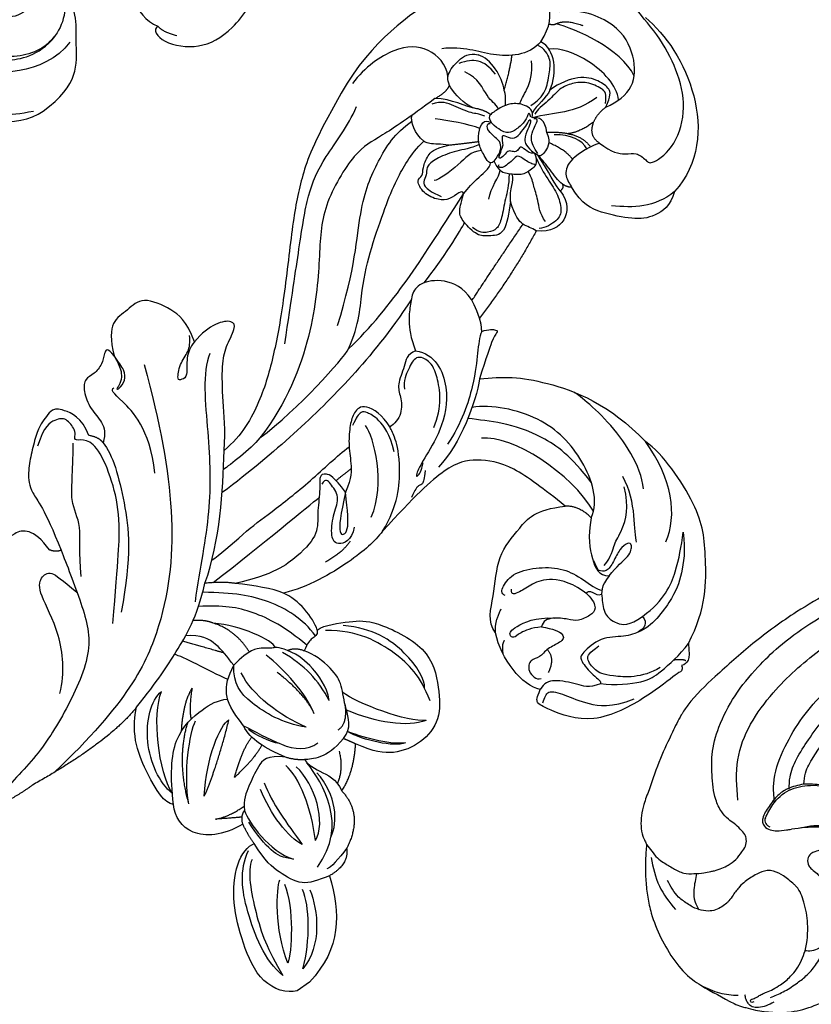
# Model space of a CAD drawing. Units: millimetres. Extents: x 1533 to 4053, y 1445 to 3227.
# Drawn here: x 2655 to 2751, y 2358 to 2477 of the extents above; entities that cross this region are included whole.
import ezdxf

# ---------------------------------------------------------------- set-up
doc = ezdxf.new("R2010")
doc.units = ezdxf.units.MM
doc.linetypes.add('HIDDEN', pattern=[9.525, 6.35, -3.175])
for name, color, linetype in [('2018-圖筆規範-輪廓線', 8, 'Continuous'), ('A-04.尺寸標註', 4, 'Continuous'), ('H-06.木作(細線)', 8, 'Continuous'), ('H-08.木作(細線)', 8, 'Continuous')]:
    doc.layers.add(name, color=color, linetype=linetype)
doc.styles.add('新細明體', font='txt')
doc.dimstyles.new('6', dxfattribs={"dimtxt": 15, "dimasz": 4.5, "dimexe": 3, "dimexo": 3, "dimgap": 1.8, "dimtad": 2, "dimdec": 0, "dimtxsty": '新細明體', "dimblk": 'ARCHTICK', "dimcen": 5, "dimclrd": 8, "dimclre": 8, "dimclrt": 4, "dimadec": 0, "dimazin": 0, "dimtfac": 1, "dimtdec": 0, "dimtix": 1, "dimtmove": 2, "dimatfit": 3, "dimldrblk": 'OPEN90', "dimfxl": 1.25, "dimlwd": 9, "dimlwe": 9, "dimarcsym": 0})

# ---------------------------------------------------------------- blocks, each defined once
blk = doc.blocks.new('SE-21209L')
at = {"layer": 'H-06.木作(細線)', "color": 7}
for points in [[(-23.54, -11.9), (-22.2, -12.67), (-22.2, -16.08), (-24.09, -18.57), (-25.6, -19.18)], [(-25.6, -19.18), (-24.93, -19.57), (-25.95, -21.32), (-30.67, -22.01), (-34.55, -19.96), (-37.47, -15.94), (-37.25, -13.55)], [(-11.66, -29.48), (-16.13, -26.29), (-15.32, -21.09), (-15.98, -17.22), (-14.13, -15.15)], [(-1.35, -25.99), (-1.03, -27.19), (-1.96, -29.46), (-5.47, -31.16), (-10.14, -30.6), (-11.66, -29.48)]]:
    blk.add_open_spline(points, degree=3, dxfattribs=at)
at = {"layer": 'H-06.木作(細線)'}
for points, degree in [([(-10.61, -11.14), (-11.89, -13.36), (-11.27, -15.68), (-8.59, -18.36), (-5.99, -17.84), (-3.36, -18.06), (-2.42, -19.9), (-3.02, -21.26)], 3), ([(-14.13, -15.15), (-14.68, -17.22), (-13.33, -21.7), (-7.35, -23.46), (-3.69, -22.22), (-3.02, -21.26)], 3), ([(-27.87, -20.35), (-26.2, -19.9), (-25.6, -19.18)], 2), ([(-14.89, -21.11), (-11.83, -25.27), (-5.37, -25.11), (-3.8, -24.2)], 3), ([(-2.65, -21.5), (-2.56, -21.88), (-2.8, -22.15), (-4.3, -23.01), (-6.47, -23.59), (-11.17, -22.83), (-13.01, -20.47)], 3), ([(-1.35, -25.99), (-2.06, -27.22), (-4.09, -29.55), (-7.24, -30.14), (-10.49, -29.47)], 3)]:
    blk.add_open_spline(points, degree=degree, dxfattribs=at)
blk = doc.blocks.new('SE-21210L')
at = {"layer": 'H-06.木作(細線)', "color": 7}
blk.add_line((-69.37, -34.46), (-69.37, -36.28), dxfattribs=at)
for points, degree in [([(0.49, 67.91), (-5.56, 69.49), (-16.71, 67.08), (-18.6, 58.2)], 3), ([(-5.39, 57.6), (-5.71, 59.09), (-5.68, 61.84), (-2.59, 64.13), (1.87, 64.95), (6.14, 62.16), (7.28, 59.88)], 3), ([(5.68, 55.97), (6.44, 58.02), (8.71, 59.75), (10.92, 59.99), (12.74, 59.12)], 3), ([(-5.39, 57.6), (-4.61, 58.94), (-3.96, 59.32), (-2.29, 58.87), (-0.36, 57.32), (0.3, 54.85), (0.3, 53.34)], 3), ([(12.74, 59.12), (17.47, 56.39), (17.47, 49.61), (18, 38.59), (14.46, 31.44)], 3), ([(-18.6, 58.2), (-19.7, 56.78), (-19.66, 54.37), (-18.4, 52.17), (-15.38, 49.48), (-13.12, 48.17), (-10.77, 48.49)], 3), ([(-5.97, 55.31), (-5.39, 56.31), (-5.39, 57.6)], 2), ([(0.3, 53.34), (1.51, 55.43), (3.86, 56.79), (5.68, 55.97)], 3), ([(-8.43, 54.37), (-6.97, 53.79), (-5.97, 55.31)], 2), ([(-5.97, 55.31), (-5.97, 53.23), (-5.24, 51.95)], 2), ([(5.68, 55.97), (5.21, 53.68), (7.72, 49.9), (10.8, 48.12), (12.14, 45.8)], 3), ([(-8.43, 54.37), (-7.93, 52.5), (-7.93, 49.8), (-9.13, 48.59), (-10.31, 48.49), (-10.77, 48.49)], 3), ([(-5.24, 51.95), (-6.5, 53.22), (-8.17, 53.22)], 2), ([(3.57, 48.86), (5.01, 50.75), (6.43, 52.17)], 2), ([(3.57, 48.86), (5.04, 49.71), (7.67, 49.86), (8.93, 48.89)], 3), ([(-10.77, 48.49), (-10.42, 48.02), (-9.77, 47.79)], 2), ([(3.77, 44.88), (4.59, 44.07), (7.91, 43.59), (9.31, 44.4), (9.88, 46.52), (9.81, 48.2), (8.93, 48.89)], 3), ([(-10.27, 47.09), (-12.08, 47.09), (-13.83, 45.52), (-13.63, 43.25), (-12.45, 41.85)], 3), ([(-9.77, 47.79), (-10.27, 47.65), (-10.27, 47.09)], 2), ([(8.99, 44.38), (10.3, 45.13), (13.3, 44.75), (15.8, 41.57), (15.92, 36.95), (15.19, 34.56)], 3), ([(7.78, 41.52), (7.54, 43.08), (8.01, 43.91)], 2), ([(-12.45, 41.85), (-15.11, 36.22), (-16.85, 30.03)], 2), ([(-12.45, 41.85), (-11.81, 41.67), (-10.99, 40.86), (-9.49, 40.86), (-7.74, 41.47)], 3), ([(-7.74, 41.47), (-8.71, 40.5), (-10.72, 38.49), (-9.39, 36.81), (-8.81, 35.74), (-6.16, 35.36), (-5, 35.62), (-4.39, 36.42), (-3.58, 37.45)], 3), ([(-3.58, 37.45), (-3.22, 37.55), (-3.13, 37.21), (-3.13, 35.67), (-2.48, 34.55), (-0.63, 33.48), (1.28, 33.81), (1.03, 34.76), (1.91, 35.27), (2.74, 36.71), (3.02, 37.74), (2.24, 39.51)], 3), ([(2.24, 39.51), (2.89, 38.87), (3.87, 37.44), (4.42, 37.36), (4.42, 37.36)], 3), ([(-63.67, 26.96), (-61.62, 31.26), (-56.11, 35.17), (-51.67, 37.91), (-43.3, 38.17), (-40.88, 37.31)], 3), ([(-22.79, 25.65), (-24.23, 28.14), (-26.86, 31.55), (-34.68, 36.57), (-40.88, 37.31)], 3), ([(-10.42, 15.04), (-9.97, 18.66), (-7.96, 26.19), (-5.7, 31.85), (-3.58, 37.45)], 3), ([(-10.42, 15.04), (-8.77, 17.89), (-5.34, 20.67), (-2.19, 24.48), (0.91, 29.04), (2.53, 31.67), (4.1, 35.02), (4.42, 37.36)], 3), ([(4.42, 37.36), (5.77, 37), (7.41, 37.44), (7.8, 38.11)], 3), ([(14.46, 31.44), (12.2, 26.44), (9.87, 22.9), (6.18, 18.85), (-0.95, 12.32), (-5.69, 7.28), (-9.2, 2.75), (-11.17, -1.58), (-11.35, -4.43)], 3), ([(-44.42, 26.53), (-43.26, 28.54), (-38.24, 30.24), (-30.86, 29.32), (-26.14, 24.99), (-25.03, 22.86)], 3), ([(-18.33, 29.28), (-18.58, 30.18), (-19.36, 30.97), (-19.46, 30.8), (-19.88, 29.7), (-21.12, 27.97), (-22.79, 25.65)], 3), ([(-18.33, 29.28), (-17.65, 29.77), (-16.85, 30.03)], 2), ([(-16.85, 30.03), (-14.37, 30.9), (-11.47, 30.39), (-9.25, 27.6), (-9.25, 25.57), (-10.52, 24.3), (-11.79, 23.03), (-13.77, 21.89), (-15.43, 21.44)], 3), ([(-51.35, 24.1), (-50.97, 25.51), (-50.97, 27.62), (-49.94, 28.66), (-49.45, 28.37), (-49.45, 27.06), (-50.33, 25.53), (-50.87, 24.06), (-49.99, 23.41), (-49.99, 23.41), (-48.79, 23.71)], 3), ([(-63.67, 26.96), (-65.56, 25.87), (-65.56, 25.47), (-65.34, 24.68)], 3), ([(-61.26, 15.48), (-62.51, 16.74), (-64.46, 20.11), (-64.46, 21.75), (-64.23, 25.27), (-63.67, 26.96)], 3), ([(-44.42, 26.53), (-46.06, 24.75), (-48.56, 23.53), (-50.63, 23.04), (-51.35, 24.1)], 3), ([(-44.42, 26.53), (-42.4, 26.25), (-41.39, 24.84)], 2), ([(-22.79, 25.65), (-24.74, 23.7), (-27.81, 19.08), (-28.43, 15.29)], 3), ([(-65.34, 24.68), (-65.99, 24.51), (-65.7, 24.01), (-66.03, 19.46), (-64.87, 11.54), (-59.61, 8.28), (-58.46, 7.81), (-58.03, 8.24), (-57.5, 9.17)], 3), ([(-57.73, 24.44), (-58.8, 24.44), (-59.14, 23.18), (-58.48, 21.19), (-56.65, 18.87), (-56.97, 15.7), (-57.43, 15.15), (-60, 15.31), (-61.19, 15.77), (-61.28, 15.42)], 3), ([(-51.35, 24.1), (-51.77, 22.51), (-53.08, 21.76), (-54.79, 20.77), (-56.51, 21.23), (-57.73, 22.45), (-57.73, 24.44)], 3), ([(-48.73, 8.89), (-46.99, 8.89), (-45.15, 11.42), (-41.22, 14.62), (-40.27, 18.82), (-39.53, 21.61), (-41.39, 24.84)], 3), ([(-41.39, 24.84), (-38.18, 23.98), (-33.44, 22.67), (-30.23, 19.57), (-28.86, 16.44), (-29.54, 10.79), (-30.66, 5.21)], 3), ([(-51.53, 20.62), (-51.18, 20.83), (-51.73, 21.39), (-52.52, 21.59), (-52.6, 22.05)], 3), ([(-51.53, 20.62), (-52.56, 20.8), (-53.74, 20.5), (-53.89, 19.49), (-53.56, 17.72), (-52.7, 17.03), (-51.29, 15.62), (-50.95, 14.35), (-51.47, 13.83)], 3), ([(-15.43, 21.44), (-15.14, 20.35), (-16.18, 19.31), (-17.46, 17.09), (-18.77, 16.74), (-20.67, 15.65), (-21.09, 14.09), (-21.01, 13.42)], 3), ([(-61.26, 15.47), (-60.86, 13.96), (-59.68, 13.28), (-57.35, 11.15), (-57.12, 10.04), (-57.5, 9.17)], 3), ([(-51.47, 13.83), (-52.45, 14.8), (-54.02, 15.71), (-54.41, 14.57), (-53.94, 12.83), (-54.38, 11.37), (-53.8, 10.43), (-54.62, 9.17), (-56.32, 9.45), (-56.48, 10.04)], 3), ([(-21.01, 13.42), (-19.34, 13.62), (-16.69, 12.65), (-16.99, 10.92), (-17.87, 9.74), (-19.64, 8.17), (-21.73, 7.06), (-23.26, 6.08), (-24.17, 4.4)], 3), ([(-57.5, 9.17), (-55.81, 7.68), (-51.68, 7.53), (-48.73, 8.89)], 3), ([(-30.66, 5.21), (-31.08, 3.67), (-31.46, 0.44), (-30.75, -6.15), (-29.56, -8.93)], 3), ([(-11.35, -4.43), (-9.41, -2.76), (-6.32, -0.97), (-2.72, 1.6), (-1.36, 3.15), (-0.23, 5.6), (0.71, 5.85), (1.74, 4.06), (1.74, 1.82), (1.38, 0.5)], 3), ([(-24.17, 4.4), (-21.82, 4.4), (-20.82, 3.82), (-20.61, 3.01), (-22.16, 2.11), (-24.27, 0.01), (-26.23, -1.13), (-27.07, -4.5), (-27.02, -8.65), (-25.13, -12.94)], 3), ([(1.38, 0.5), (4.15, 1.24), (6.1, 0.72), (9.72, -1.33), (9.22, -3.74), (9.5, -6.12), (7.72, -7.54), (5.81, -8.36)], 3), ([(-35.59, -8.31), (-35.59, -7.2), (-37.34, -4.17), (-38.49, -2.2), (-45.4, 1.52), (-50.17, -0.6), (-53.26, -2.74), (-54.26, -6.24), (-53.29, -9.86), (-51.61, -11.54), (-49.47, -12.77)], 3), ([(-22.93, -15.89), (-19.81, -11.27), (-15.28, -7.5), (-11.35, -4.43)], 3), ([(-35.59, -8.31), (-36.16, -8.64), (-35.96, -9.42), (-36.15, -10.16), (-36.69, -11.09)], 3), ([(-35.59, -8.31), (-34.09, -7.76), (-31.2, -7.96), (-29.56, -8.93)], 3), ([(-29.56, -8.93), (-28.32, -9.65), (-26.76, -11.21), (-25.13, -12.94)], 3), ([(5.81, -8.36), (7.22, -8.36), (6.77, -9.16), (5.86, -10.06), (5.44, -11.64), (5.76, -12.82), (4.69, -13.9), (2.3, -14.54), (0.19, -14.19), (-1.16, -14.76), (-1.87, -15.7)], 3), ([(-48.07, -13.58), (-47.62, -11.92), (-45.22, -11.28), (-42.71, -9.8), (-40.63, -9.55), (-37.61, -10.36), (-36.69, -11.09)], 3), ([(-36.69, -11.09), (-35.73, -11.65), (-35.45, -12.68)], 2), ([(-53.05, -17.52), (-52.25, -15.13), (-49.47, -12.77)], 2), ([(-49.47, -12.77), (-48.79, -13.16), (-48.07, -13.58)], 2), ([(-35.45, -12.68), (-34.36, -13.31), (-34.15, -14.1), (-33.42, -14.83), (-32.56, -16.31), (-33.01, -19)], 3), ([(-25.13, -12.94), (-23.95, -14.12), (-22.93, -15.89)], 2), ([(-48.07, -13.58), (-48.89, -16.68), (-47.77, -18.13), (-47.35, -18.85)], 3), ([(-32.84, -16.51), (-29.68, -16.28), (-27.42, -17.96)], 2), ([(-30.09, -31.51), (-28.98, -27.35), (-27.71, -24.01), (-25.69, -19.08), (-22.93, -15.89)], 3), ([(-0.14, -16.55), (2.13, -15.94), (4.57, -17.35), (5.09, -18.24), (4.79, -19.35), (4.54, -20.3), (3.72, -21.72), (2.18, -23.59), (0.65, -25.19), (-1.37, -26.45), (-4.04, -26.13), (-9.32, -27.55)], 3), ([(-1.87, -15.7), (-0.99, -15.7), (-0.14, -16.55)], 2), ([(-53.05, -17.52), (-56.95, -17.04), (-59.03, -21.19)], 2), ([(-47.35, -18.85), (-47.66, -19.03), (-49.6, -18.36), (-51.4, -17.15), (-53.05, -17.52)], 3), ([(-47.35, -18.85), (-46.85, -19.71), (-45.73, -20.57)], 2), ([(-39.63, -22.42), (-37.22, -22.42), (-35.13, -22.16), (-33.67, -20.34), (-33.01, -19)], 3), ([(-33.01, -19), (-31.63, -19), (-29.74, -19.05), (-27.61, -19.96), (-26.66, -21.58)], 3), ([(-27.42, -17.96), (-26.43, -18.54), (-25.72, -19.76)], 2), ([(-59.03, -21.19), (-60.75, -22.09), (-60.46, -24.82)], 2), ([(-45.73, -20.57), (-44.11, -22.19), (-44.58, -23.96), (-45.91, -26.26), (-46.78, -27.77), (-47.95, -28.44)], 3), ([(-45.73, -20.57), (-43.36, -21.94), (-41.49, -22.73), (-39.63, -22.42)], 3), ([(-42.25, -34.93), (-39.29, -33.22), (-35.32, -30.09), (-34.97, -24.91), (-35.24, -23.1), (-35.85, -22.04)], 3), ([(-60.46, -24.82), (-64.9, -26.49), (-68.42, -28.86), (-69.37, -34.46)], 3), ([(-60.46, -24.82), (-60.04, -26.35), (-59.52, -28.26), (-56.44, -29.54), (-54.48, -30.06), (-51.87, -29.87)], 3), ([(-47.95, -28.44), (-48.13, -29.12), (-48.76, -29.48), (-49.15, -29.56)], 3), ([(-9.32, -27.55), (-9.14, -28.25), (-8.46, -28.64)], 2), ([(-8.46, -28.64), (-5.16, -28.64), (-3.85, -30.9), (-4.6, -33.1), (-5.59, -33.9)], 3), ([(-51.87, -29.87), (-50.65, -29.87), (-49.15, -29.56)], 2), ([(-49.15, -29.56), (-48.87, -32.42), (-46.51, -35.91), (-43.54, -35.68), (-42.25, -34.93)], 3), ([(-69.37, -36.28), (-68.85, -37.48), (-66.21, -39.52), (-60.65, -38.19), (-56.09, -36.3), (-52.28, -33.06), (-51.65, -30.63), (-51.87, -29.87)], 3), ([(-42.25, -34.93), (-41.48, -35.7), (-37.85, -35.51), (-32.35, -34.14), (-30.09, -31.51)], 3), ([(-30.09, -31.51), (-31.49, -36.7), (-30.18, -47.28)], 2), ([(-30.18, -47.28), (-30.18, -50.08), (-29.57, -52.35)], 2)]:
    blk.add_open_spline(points, degree=degree, dxfattribs=at)
at = {"layer": 'H-06.木作(細線)'}
for points, degree in [([(-8.43, 54.37), (-10.25, 54.86), (-11.59, 56.19), (-11.88, 57.28), (-13.58, 57.74), (-14.32, 57.74), (-14.32, 61.64), (-11.23, 65.46), (-6.92, 67.29), (-2.08, 67.97), (1.37, 67.58), (2.37, 67.66)], 3), ([(-4.4, 62.6), (-0.78, 63.26), (4.52, 60.3), (6.34, 58.69)], 3), ([(6.34, 58.69), (6.15, 59.98), (4.24, 61.21)], 2), ([(-5.6, 59.33), (-4.05, 60.28), (0.74, 59.52), (3.66, 57.44), (4.37, 56.21)], 3), ([(-5.01, 57.8), (-4.15, 58.66), (-3.4, 58.66), (-1.49, 57.56), (-0.61, 56.04), (-0.18, 54.43), (-0.68, 52.56), (-0.68, 50.63), (-0.95, 50.16)], 3), ([(6.85, 58.04), (6.45, 58.28), (6.34, 58.69)], 2), ([(-18.6, 58.2), (-18.69, 55.01), (-17.23, 53.06), (-15.42, 51)], 3), ([(-3.79, 57.41), (-3.79, 53.89), (-2.18, 52.29), (-1.11, 49.64)], 3), ([(0.16, 50.38), (0.13, 51.81), (0.54, 53.04), (2.27, 54.76), (3.18, 55.67), (4.77, 55.85), (5.59, 55.37)], 3), ([(-8.09, 52.71), (-6.92, 52.9), (-5.5, 52.2), (-4.35, 50.55)], 3), ([(0.3, 53.34), (-0.2, 52.47), (-0.2, 50.92), (-0.63, 50.01)], 3), ([(1.09, 49.43), (1.84, 50.01), (1.84, 52.12), (4.51, 53.67)], 3), ([(-5.24, 51.95), (-4.11, 50.83), (-3.63, 49.99)], 2), ([(-8.07, 50.58), (-6.7, 50.58), (-4.74, 49.45)], 2), ([(-5.02, 47.6), (-4.14, 47.6), (-2.91, 47.93), (-2.24, 49.1), (-1.95, 49.61), (-1.6, 50.21), (-1.31, 49.71)], 3), ([(-3.63, 49.99), (-2.26, 50.78), (-1.51, 50.38), (-1.11, 49.64)], 3), ([(-1.11, 49.64), (-0.55, 50.32), (0.78, 49.91), (1.93, 48.52), (2.15, 47.3), (2.31, 45.61), (2, 45.33), (1.32, 45.27)], 3), ([(-3.63, 49.99), (-5.01, 49.62), (-5.43, 48.08), (-5.58, 47.52), (-4.74, 47.29)], 3), ([(-4.74, 47.29), (-3.48, 46.96), (-2.6, 47.19), (-1.87, 48.45), (-1.39, 49.28), (-1, 49.39), (-1.41, 48.68), (-1.68, 47.65), (-2.04, 46.33), (-0.96, 45.7), (-0.54, 45.46), (-1.52, 44.89), (-1.75, 44.83), (-2.64, 43.29), (-2.87, 43.69), (-2.62, 44.62), (-2.62, 45.05), (-3.26, 45.43), (-3.26, 45.98), (-2.99, 46.45), (-3.66, 46.63), (-4.48, 46.85), (-4.74, 47.29)], 3), ([(-0.96, 49.55), (-0.28, 49.73), (-0.46, 49.55), (-1.1, 48.44), (-1.1, 46.85), (-0.89, 46.07), (0.07, 45.51), (1.32, 45.27)], 3), ([(5.81, 49.18), (6.98, 49.18), (8.48, 48.61), (9.2, 47.36), (9.47, 46.37)], 3), ([(2.02, 47.89), (3.04, 48.78), (3.57, 48.86)], 2), ([(-5.2, 47.14), (-5.91, 46.96), (-8.03, 46.69), (-10.22, 46.69), (-12.36, 45.9), (-13.02, 44.75), (-12.82, 42.99), (-12.42, 42.31)], 3), ([(-10.27, 47.09), (-8.71, 47.09), (-6.33, 47.48), (-5.22, 47.48)], 3), ([(-9.77, 47.79), (-9.13, 47.61), (-7.46, 47.61), (-5.95, 47.61), (-5.22, 47.48)], 3), ([(-4.74, 47.29), (-6.08, 46.93), (-6.08, 45.75), (-6.08, 44.49), (-4.6, 43.01), (-4.17, 42.58), (-2.61, 42.76)], 3), ([(2.17, 46.97), (2.91, 47.09), (3.9, 46.51), (6.67, 47.26), (8.22, 46.36)], 3), ([(-5.81, 46.5), (-5.81, 46.32), (-4.59, 45.81), (-3.63, 45.55), (-3.87, 44.68), (-3.87, 43.64), (-3.87, 42.97), (-3.39, 42.7), (-3.29, 43.04)], 3), ([(2.23, 45.78), (2.92, 45.6), (3.77, 44.88)], 2), ([(-12.18, 43.43), (-11.06, 43.43), (-9.43, 44.38), (-7.85, 44.8), (-7.02, 45.28), (-6.07, 45.34)], 3), ([(-2.61, 42.76), (-2.74, 42.01), (-1.09, 42.29), (-0.01, 42.38), (1.3, 43.23), (2.19, 44.54), (1.89, 45.05), (1.32, 45.27)], 3), ([(-2.61, 42.76), (-2.31, 43.9), (-1.56, 44.64), (-1.02, 44.79), (0.61, 44.35), (1.35, 44.55), (1.55, 44.91), (1.34, 45.12)], 3), ([(2.45, 45.12), (3.17, 44.7), (3.51, 44.1), (5.73, 42.82), (7.13, 42.02), (7.45, 40.81)], 3), ([(3.77, 44.88), (4.77, 43.88), (6.54, 43.18), (7.78, 41.52)], 3), ([(-4.91, 43.32), (-6.09, 42.45), (-7.02, 41.15), (-8.81, 39.36), (-9.5, 38.17), (-9.18, 37.08), (-8.5, 36.13), (-7.49, 35.88)], 3), ([(-7.74, 41.47), (-6.33, 42.28), (-6.05, 43.35), (-5.17, 43.58)], 3), ([(1.6, 43.74), (2.82, 43.06), (4.76, 41.11), (5.78, 40.09)], 3), ([(-5.93, 39.52), (-4.91, 40.54), (-4.47, 42.2), (-3.95, 42.72)], 3), ([(-3.58, 37.45), (-3.08, 39.33), (-3.08, 41.5), (-2.73, 42.1), (-2.52, 42.31)], 3), ([(0.08, 42.53), (0.34, 41.37), (1.18, 39.91), (1.84, 37.45), (1.84, 35.82), (1.07, 35.38), (0.58, 34.53), (0.12, 34.08), (-1.08, 34.4), (-2.23, 35.06)], 3), ([(-0.64, 42.33), (0.03, 41.17), (-0.46, 39.36), (-0.46, 36.02), (-0.18, 35.54)], 3), ([(2.24, 39.51), (1.29, 41.16), (0.43, 42.7)], 2), ([(-14.6, 30.56), (-12.79, 35.47), (-10.82, 41.06)], 2), ([(7.78, 41.52), (7.78, 37.64), (7.94, 33.13), (8.57, 30.26), (5.41, 22.58), (0.81, 19.01), (-6.22, 12.94), (-11.25, 5.17), (-12.71, -0.05)], 3), ([(-52.14, 32.08), (-50.42, 35.06), (-46.51, 37.32), (-40.88, 37.31)], 3), ([(-7.34, 15.65), (-3.06, 21.5), (2.89, 26.31), (5.84, 31.43), (7.34, 35.12), (7.23, 37.62)], 3), ([(-45.36, 33.73), (-42.87, 35.18), (-35.57, 35.5), (-30.96, 33.95), (-30.98, 33.94)], 3), ([(-9.42, 27.17), (-8.49, 30.63), (-6.91, 34.67), (-6.45, 35.47)], 3), ([(-52.44, 34.49), (-54.43, 33.35), (-56.53, 31.25), (-58.26, 28.7), (-59.47, 24.18), (-58.89, 22.66)], 3), ([(-57.73, 24.44), (-57.73, 27.74), (-55.74, 31.2), (-53.73, 33.2), (-52.44, 34.49)], 3), ([(-50.07, 29.2), (-48.92, 29.55), (-46.19, 32.16), (-42.66, 32.58)], 3), ([(-5.32, 9.18), (-1.3, 13.19), (3.35, 17.84), (7.72, 22.21), (10.03, 26.22), (11.31, 30.99), (12.64, 33.29)], 3), ([(-50, 24.36), (-49.63, 25.76), (-48.49, 26.9), (-48.09, 28.38), (-46.17, 31.03), (-43.77, 31.98)], 3), ([(-41, 29.08), (-36.94, 29.05), (-32.7, 27.71), (-28.52, 24.64), (-26.81, 22.67), (-25.81, 21.67)], 3), ([(-18.33, 29.28), (-18.67, 28.69), (-20.06, 27.36), (-22.66, 25.08), (-25.87, 20.7), (-26.85, 17.83)], 3), ([(-43.93, 27.22), (-38.69, 27.81), (-30.59, 24.83), (-28.71, 21.55)], 3), ([(-65.2, 25.45), (-64.84, 25.35), (-64.24, 24.31)], 2), ([(-10.16, 24.67), (-11.74, 20.31), (-13.55, 13.15), (-14.83, 3.79), (-15.3, -3.43), (-15.33, -7.67)], 3), ([(-15.43, 21.44), (-17.14, 23.15), (-21.75, 22.21), (-25.22, 18.05), (-26.6, 14.34), (-27.64, 12.35), (-27.87, 12.48), (-27.63, 13.36), (-26.9, 14.09)], 3), ([(-63.99, 22.45), (-63.75, 19.89), (-60.99, 16.63), (-59.65, 15.85), (-57.64, 15.85), (-57.45, 16.56), (-57.45, 18.02)], 3), ([(-45.8, 12.53), (-45.27, 12.23), (-44.69, 12.81), (-44.09, 15.05), (-45.45, 17.94), (-47.34, 20.23), (-49.82, 21.34), (-51.78, 21.87), (-52.25, 22.34)], 3), ([(-24.25, 17.67), (-22.91, 20), (-18.93, 22.15), (-17.12, 21.98), (-15.86, 21.15), (-16.68, 19.46), (-17.45, 18.11), (-18.39, 17.57)], 3), ([(-51.53, 20.62), (-49.57, 20.1), (-47.14, 18.21), (-46.57, 15.94), (-46.52, 14.18), (-46.21, 13.04), (-45.63, 13.62)], 3), ([(-58.96, 8.45), (-58.62, 9.03), (-57.89, 9.77), (-59.7, 11.16), (-62.28, 12.64), (-64.39, 14.76), (-65.17, 17.68)], 3), ([(-51.47, 13.83), (-50.82, 12.7), (-50.41, 11.17), (-50.66, 10.24), (-49.88, 10.03), (-49.43, 10.81), (-50.07, 13.98), (-51.54, 15.69)], 3), ([(-12.71, -0.05), (-12.71, 5.83), (-10.99, 13.73), (-10.42, 15.04)], 3), ([(-30.66, 5.21), (-29.31, 8.58), (-25.41, 11.92), (-22.29, 13.28), (-21.52, 13.35), (-21.01, 13.42)], 3), ([(-27.82, 13.73), (-28.53, 13.02), (-29.08, 12.47), (-28.73, 12.12), (-28.93, 11.38), (-29.45, 10.47)], 3), ([(-54.09, 12.75), (-55.57, 12.85), (-56.41, 11.17)], 2), ([(-23.74, 12.07), (-21.73, 12.94), (-19.2, 12.94), (-17.91, 12.2), (-17.37, 11.88), (-17.66, 10.8), (-18.18, 9.9)], 3), ([(-48.73, 8.89), (-47.56, 9.59), (-46.81, 11.17)], 2), ([(-28.49, 5.1), (-26.26, 8.97), (-20.83, 11.17), (-19.13, 11.17)], 3), ([(-50.1, 9.2), (-50.36, 8.55), (-51.31, 8.11)], 2), ([(-21.15, -13.51), (-21.26, -12.58), (-20.77, -8.16), (-20.78, -4.64), (-20.65, 1.79), (-20.02, 6.18), (-20.02, 8.03)], 3), ([(-22.37, 4.31), (-22.29, 5.59), (-22.29, 6.67)], 2), ([(-24.17, 4.4), (-26.24, 3.2), (-28.51, 1.89), (-28.07, 0.25), (-26.04, 2.28), (-24.17, 4.4)], 3), ([(-28.2, 2.72), (-29.39, 1.53), (-28.82, -0.57), (-27.22, -0.14), (-25.28, 1.79), (-24.27, 3.55), (-22.1, 3.55), (-21.37, 3.49), (-21.67, 2.66)], 3), ([(-29.29, 1.33), (-29.89, -0.38), (-29.55, -2.59)], 2), ([(-23.45, -15.04), (-23.29, -7.32), (-22.81, -0.15), (-22.81, 1.43)], 3), ([(-0.86, 1.18), (-2.08, -0.94), (-8.75, -4.79), (-16.29, -9.95), (-21.02, -15.2), (-24.01, -18.19)], 3), ([(1.38, 0.5), (1.17, -0.32), (0.51, -1.45), (-1.57, -2.65), (-1.36, -3.45), (-1.19, -4.07), (0.34, -2.54), (0.82, -0.75), (1.62, 0.05), (2.37, 0.49)], 3), ([(-48.98, -2.03), (-48.3, -1.36), (-44.38, -0.9), (-39.41, -2.72), (-37.02, -5.47)], 3), ([(-12.71, -0.05), (-13.17, -1.78), (-13.17, -4.98), (-13.17, -5.87)], 3), ([(-50.63, -2.4), (-47.43, -1.55), (-43.82, -1.99), (-38.48, -4.36), (-36.25, -7.52)], 3), ([(-52.27, -4.2), (-51.16, -6.11), (-45.59, -9.76), (-43.52, -10.32)], 3), ([(-52.27, -4.2), (-51.65, -6.48), (-48.81, -9.32), (-45.5, -11.23)], 3), ([(2.79, -6.04), (-4.18, -8.73), (-14.32, -13.76), (-24.15, -22.56), (-29.03, -32.09), (-30.51, -44.22)], 3), ([(-52.97, -7.85), (-51.94, -9.63), (-49.07, -11.81), (-47.68, -12.68)], 3), ([(-52.97, -7.85), (-52.59, -9.25), (-49.68, -11.8), (-47.68, -12.68)], 3), ([(-36.05, -8.89), (-33.46, -8.89), (-29, -10.7), (-25.92, -13.78), (-23.65, -16.75)], 3), ([(5.81, -8.36), (4.85, -8.36), (3.65, -8.36), (2.56, -8.99), (2.21, -10.3), (2.4, -10.63), (2.57, -9.97), (3.03, -9.19), (4.17, -8.53), (5.81, -8.36)], 3), ([(-36.33, -10.41), (-33.01, -11.21), (-28.88, -13.18), (-26.35, -15.71), (-24.72, -18.2)], 3), ([(-8.56, -12.84), (-3.79, -10.09), (1.93, -11), (2.73, -11.21), (2.73, -10.67)], 3), ([(-46.84, -13.45), (-46.92, -12.08), (-44.99, -11.02)], 2), ([(-43.34, -12.21), (-41.67, -11.42), (-38.75, -11.43), (-36.76, -11.89), (-35.45, -12.68)], 3), ([(-43.34, -12.21), (-40.63, -11.8), (-38.02, -12.09), (-35.3, -13.31)], 3), ([(-43.53, -14.65), (-40.94, -13.95), (-37.11, -14.36), (-34.35, -15.09)], 3), ([(-34.29, -13.64), (-33.37, -13.39), (-29.6, -15.41), (-27.42, -17.96)], 3), ([(-52.05, -17.4), (-51.05, -15.71), (-49.02, -14.88)], 2), ([(-43.53, -14.65), (-41.3, -14.05), (-36.8, -15.26)], 2), ([(-39.63, -22.42), (-42.18, -20.95), (-46.82, -19.57), (-46.62, -16.39)], 3), ([(-44.27, -16.39), (-42.22, -18.44), (-37.48, -20.4), (-34.81, -20.4), (-33.01, -19)], 3), ([(-44.27, -16.39), (-41.3, -18.11), (-37.21, -19.38), (-34.28, -18.81)], 3), ([(-20.21, -27.78), (-14.13, -22.45), (-10.94, -19.72), (-6.86, -17.7), (-2.32, -16.48), (-0.23, -17.04), (0.35, -18.37), (0.79, -18), (1.3, -17.48), (3.25, -17.48), (3.87, -18.56), (4.04, -20.25), (2.53, -22.32)], 3), ([(-1.87, -15.7), (-3.68, -15.58), (-9.17, -17.68), (-14.97, -21.01), (-19.7, -26.15)], 3), ([(-58.75, -25.39), (-56.81, -19.23), (-51.02, -18.86), (-47.8, -18.88)], 3), ([(-56.74, -21.84), (-55.9, -20.19), (-53.12, -18.26), (-49.49, -18.64)], 3), ([(-31.12, -19.05), (-28.9, -20.75), (-26.96, -22.24)], 2), ([(-13.34, -27.46), (-10.83, -26.01), (-8.28, -23.46), (-5.34, -23.46), (-2.73, -20.86), (0.24, -18.65)], 3), ([(-55.99, -23.66), (-55.1, -21.35), (-50.45, -19.6), (-47.42, -20.21)], 3), ([(-43.96, -20.17), (-43.08, -21.04), (-41.32, -21.93), (-40.34, -22.19)], 3), ([(-59.03, -21.19), (-59.44, -22.69), (-59.83, -24.18), (-59.59, -24.61)], 3), ([(-55.99, -23.66), (-52.63, -21.72), (-48.53, -20.62), (-46.54, -21.16)], 3), ([(-33.98, -20.59), (-31.66, -21.89), (-28.44, -23.27), (-27.68, -24.02)], 3), ([(-43.99, -26.99), (-43.67, -23.73), (-42.82, -22.01)], 2), ([(-43.99, -26.99), (-41.81, -24.23), (-41.32, -22.41)], 2), ([(-43.66, -31.31), (-41.64, -27.82), (-37.99, -23.41)], 2), ([(-43.66, -31.31), (-39.99, -28.32), (-37.82, -24.57), (-37.99, -23.41)], 3), ([(-46.68, -24.51), (-49.31, -25.22), (-52.15, -25.22), (-55.43, -25.22)], 3), ([(-32.22, -24.7), (-33.04, -26.72), (-35.68, -28.9)], 2), ([(-32.22, -24.7), (-33.96, -26.51), (-35.19, -27.04)], 2), ([(-55.43, -25.22), (-53.84, -26.13), (-50.05, -26.13), (-47.08, -25.34)], 3), ([(-47.95, -28.44), (-49.46, -28.89), (-53.72, -28.99), (-56.25, -27.15)], 3), ([(-56.25, -27.15), (-55.31, -28.09), (-54.12, -28.78), (-51.31, -28.99), (-49.4, -28.83)], 3), ([(-43.29, -33.37), (-39.92, -31.74), (-36.37, -28.12), (-35.68, -26.75)], 3), ([(-60.42, -27.76), (-63.04, -28.46), (-66.67, -30.56), (-67.63, -34.14)], 3), ([(-67.63, -34.14), (-65.36, -31.31), (-61.94, -28.94), (-59.87, -28.45)], 3), ([(-46.72, -31.86), (-47.49, -30.26), (-47.49, -28.15)], 2), ([(-43.29, -33.37), (-38.15, -31.41), (-35.3, -27.64)], 2), ([(-41.08, -34.23), (-38.03, -34.06), (-31.85, -30.5), (-30.36, -27.92)], 3), ([(-41.08, -34.23), (-39.1, -34.76), (-33.78, -33.6), (-30.43, -29.62), (-30.36, -27.92)], 3), ([(-9.32, -27.55), (-10.99, -27.99), (-16.4, -29.44), (-21.6, -31.57), (-25.64, -39.11), (-28.05, -45.55), (-28.48, -50.34), (-29.57, -52.35)], 3), ([(-58.04, -29.82), (-61.03, -30.62), (-65.29, -34.04), (-65.97, -35.21)], 3), ([(-48.4, -29.16), (-47.92, -29.99), (-46.72, -31.86)], 2), ([(-23.22, -38), (-21.54, -35.97), (-17.32, -33.45), (-11.74, -32.85), (-10.4, -31.51), (-10.51, -29.98), (-12.24, -29.63), (-14.55, -29.01)], 3), ([(-66.82, -36.57), (-64.06, -37.3), (-57.37, -35.51), (-53.48, -33.27), (-52.13, -30.92)], 3), ([(-65.97, -35.21), (-61.72, -34.07), (-57.81, -30.92), (-57.27, -29.97)], 3), ([(-53.27, -31.21), (-54.02, -32.51), (-58.9, -34.94), (-63.18, -36.25), (-66.82, -36.57)], 3)]:
    blk.add_open_spline(points, degree=degree, dxfattribs=at)
blk = doc.blocks.new('SE-21220L')
at = {"layer": '2018-圖筆規範-輪廓線'}
blk.add_open_spline([(-35.23, 181.33), (-35.34, 181.46), (-35.56, 181.78), (-35.78, 182.1), (-35.87, 182.23), (-36.15, 182.36), (-36.9, 182.72), (-38.2, 183.4), (-39.74, 184.39), (-41.33, 185.57), (-43.09, 187.2), (-44.81, 189.46), (-46.38, 192.25), (-47.18, 194.72), (-47.24, 196.17), (-47.25, 196.58), (-47.23, 198.11), (-47.21, 199.96), (-47.04, 202), (-46.73, 202.86), (-46.42, 204.11), (-45.66, 205.82), (-44.4, 207.9), (-42.92, 209.31), (-41.04, 210.69), (-39.01, 211.73), (-36.64, 212.88), (-34.73, 213.57), (-32.9, 213.95), (-31.02, 213.84), (-29.64, 213.51), (-29, 213.35), (-28.51, 213.31), (-26.89, 213.18), (-24.15, 211.68), (-21.67, 209.55), (-19.83, 207.19), (-18.65, 204.81), (-17.99, 201.26), (-18.31, 197.65), (-19.52, 195.56), (-19.88, 194.94), (-19.46, 194.75), (-18.4, 194.27), (-15.83, 194.26), (-9.47, 194.76), (-4.39, 197.5), (-0.52, 199.58), (-0.58, 200.28), (-0.73, 202.05), (-0.46, 203.81), (-0.29, 204.87), (-0.24, 205.72), (-0.12, 207.87), (0.87, 210.42), (2.49, 212.94), (4.48, 214.76), (7.23, 215.69), (9.68, 215.74), (12.07, 215.38), (13.65, 213.89), (14.25, 212.78), (14.46, 212.39), (14.68, 212.3), (15.22, 212.08), (15.65, 211.69), (15.91, 211.45), (16.89, 212.22), (22.11, 216.34), (32.23, 223.85), (45.94, 233.38), (56.32, 240.92), (65.43, 245.42), (73.42, 248.79), (84.45, 251.76), (95.71, 253.17), (108.29, 252.54), (120.21, 250.56), (132.33, 244.35), (138.93, 239.28), (142.74, 236.36), (142.96, 236.18), (143.19, 236.01), (143.41, 235.84), (143.47, 235.57), (143.58, 235.07), (144.04, 233.46), (145.39, 231.3), (146.58, 228.22), (147.76, 224.91), (148.48, 220.62), (149, 214.88), (148.26, 209.85), (146.53, 206.76), (146.07, 204.56), (144.63, 203.47), (143.7, 202.77), (143.05, 202.74), (141.65, 202.69), (139.92, 201.51), (138.08, 200.34), (135.75, 199.26), (132.7, 198.69), (128.01, 198.55), (123.39, 200.19), (119.39, 202.41), (117.38, 204.41), (116.33, 205.63), (115.98, 206.11), (115.87, 206.33), (115.78, 206.8), (115.77, 207.28), (115.77, 207.54), (115.35, 208.09), (114.07, 209.82), (113.66, 213.02), (113.63, 217.29), (114.94, 221.78), (117.76, 226.08), (120.8, 227.95), (122.41, 228.53), (122.72, 228.64), (122.09, 229.54), (120.68, 231.59), (118.07, 234.19), (114.74, 236.13), (111.36, 238.07), (107.31, 238.96), (103.17, 239.55), (98.7, 239.68), (93.33, 239.33), (86.72, 238.53), (79.32, 236.33), (71.7, 233.36), (63.58, 229.54), (52.97, 223.32), (43.03, 214.33), (34.18, 207.62), (28.96, 201.56), (25.08, 196.75), (20.03, 192.82), (15.76, 191.09), (12.65, 190.32), (10.71, 190.24), (10, 190.21), (8.58, 189.54), (5.82, 188.23), (1.8, 185.86), (-2.77, 183.23), (-8.14, 180.95), (-13.66, 179.17), (-17.63, 178.01), (-20.49, 177.83), (-22.92, 178.06), (-26.21, 178.33), (-28.68, 178.85), (-29.99, 179.12), (-30.62, 179.22), (-31.7, 179.39), (-33.53, 179.99), (-34.7, 180.72), (-35.26, 181.36), (-35.28, 181.38)], degree=3, knots=[0, 0, 0, 0, 0.689972, 1.159174, 1.159174, 1.159174, 2.099249, 3.63464, 5.574954, 7.579877, 9.565644, 12.755845, 16.040741, 19.15972, 20.392406, 20.392406, 20.392406, 24.993111, 25.957549, 26.491679, 27.70906, 29.834545, 32.081109, 34.971581, 35.884377, 39.055899, 41.792408, 43.805378, 45.110486, 47.38536, 49.371495, 49.371495, 49.371495, 50.820473, 54.216131, 58.464312, 60.603794, 63.155089, 66.339662, 71.380185, 73.540696, 73.540696, 73.540696, 74.909677, 77.023088, 81.090117, 93.99037, 93.99037, 93.99037, 96.101739, 99.304291, 99.304291, 99.304291, 101.838863, 105.753277, 107.31357, 110.825408, 113.580665, 115.803271, 118.165856, 120.616163, 121.956038, 121.956038, 121.956038, 122.659778, 123.692935, 123.692935, 123.692935, 127.40407, 143.638949, 161.473981, 177.59269, 181.946744, 191.919281, 203.551545, 216.115801, 225.77442, 241.320547, 251.880452, 266.259421, 266.259421, 266.259421, 267.103802, 267.103802, 267.103802, 267.925647, 268.661463, 272.105186, 275.480499, 278.553248, 282.620235, 288.465552, 295.926335, 297.251698, 299.084276, 302.431333, 302.431333, 302.431333, 304.344296, 306.553609, 308.508838, 310.942295, 314.174106, 317.780968, 324.887435, 328.521724, 331.436633, 333.33028, 333.33028, 333.33028, 334.018516, 334.774153, 334.774153, 334.774153, 336.83836, 341.180329, 344.045747, 349.675764, 354.92711, 359.112018, 360.07382, 360.07382, 360.07382, 363.361758, 367.531262, 370.990959, 374.900386, 379.141193, 383.310445, 387.443588, 392.515855, 399.455285, 407.387688, 415.581408, 423.994417, 434.287339, 452.313586, 464.112859, 467.422994, 476.277444, 482.627884, 486.315266, 490.039353, 492.158172, 492.158172, 492.158172, 496.866242, 501.316495, 506.139778, 512.684385, 518.75945, 523.555079, 525.002037, 527.333748, 530.861577, 534.895877, 534.895877, 534.895877, 536.781081, 538.176801, 540.674219, 540.745115, 540.745115, 540.745115, 540.745115], dxfattribs=at)
at = {"layer": 'H-06.木作(細線)'}
for points in [[(-28.24, 212.74), (-26.76, 211.62), (-24.72, 209.11), (-23.88, 206.86), (-24.1, 203.46), (-25.2, 201.37), (-26.26, 200.27), (-26.73, 199.98), (-27.45, 199.98), (-28.1, 200.5), (-28.28, 201.04), (-28.41, 201.84), (-28.59, 202.4), (-29.04, 203.5), (-29.96, 204.69), (-31.01, 205.74), (-32.18, 206.42), (-33.05, 206.75), (-34.51, 206.95), (-35.61, 206.84), (-36.48, 206.37), (-37.07, 205.68), (-37.22, 205.34)], [(-44.23, 204.62), (-42.87, 205.58), (-41.22, 206.44), (-39.8, 206.99), (-38.07, 207.32), (-36.14, 207.33), (-34.77, 207.24), (-34.13, 207.12), (-32.85, 206.69), (-32.87, 206.7)], [(-45.7, 203.15), (-45.89, 202.97), (-45.89, 202.8), (-45.77, 202.71), (-45.6, 202.73), (-45.53, 202.8), (-45.34, 202.96), (-44.84, 203.26), (-44.39, 203.52), (-43.93, 203.86), (-43.21, 204.36), (-42.29, 204.86), (-40.77, 205.41), (-39.67, 205.58), (-37.22, 205.34), (-34.2, 203.92), (-32.21, 202.24), (-31.05, 200.48), (-30.96, 200.12), (-30.71, 198.47), (-30.84, 197.15), (-31.17, 196.45), (-32.18, 195.59), (-33.66, 194.82), (-34.55, 194.56), (-35.82, 194.39), (-36.71, 194.3), (-37.05, 194.22), (-37.73, 193.94), (-39.02, 192.8), (-39.44, 191.67), (-39.56, 191.02), (-39.56, 190.31)], [(-24.64, 197.3), (-23.58, 198.56), (-22.75, 200.29), (-22.55, 201.85), (-23.12, 205.67)], [(-44.52, 205.23), (-45.36, 204.67), (-46.03, 203.96), (-46.33, 203.28), (-46.24, 202.71), (-46.04, 202.3), (-45.6, 201.86), (-45.48, 201.8)], [(-22.96, 203.31), (-22.72, 201.84), (-25.35, 196.44)], [(-47.25, 196.58), (-46.9, 199), (-46, 201.09)], [(-25.76, 193), (-23.93, 192.97), (-21.4, 193.81), (-19.6, 195.71), (-18.86, 197.15), (-18.25, 199.85)], [(-19.88, 194.94), (-21.36, 193.55), (-22.64, 192.94), (-24.34, 192.7), (-25.99, 192.77), (-26.38, 192.97), (-26.69, 193.41), (-26.72, 194.26), (-26.41, 195.01), (-25.73, 195.95), (-25.35, 196.44)], [(-25.76, 193), (-25.99, 193.06), (-26.22, 193.27), (-26.32, 193.39), (-26.42, 193.69), (-26.42, 194.02)], [(-35.87, 182.23), (-36.25, 183.19), (-36.61, 184.18), (-36.71, 185.12), (-36.72, 186.5), (-36.57, 187.88), (-36, 188.98), (-35.31, 189.96), (-34.73, 190.6), (-34.43, 190.93), (-33.71, 191.56), (-32.98, 192.04), (-31.95, 192.47), (-30.77, 192.66), (-29.94, 192.66), (-29.19, 192.34), (-28.78, 191.89), (-28.49, 191.08), (-28.28, 190.09), (-28.19, 189.23), (-27.84, 188.08), (-26.91, 186.7), (-24.53, 184.78), (-22.45, 183.55), (-19.14, 182.57), (-14.88, 182.32), (-10.47, 182.94), (-7.07, 183.88), (-2.74, 185.72), (6.9, 191.03)], [(-39.49, 191.75), (-38.91, 190.9), (-37.66, 190), (-35.79, 189.28)], [(-39.56, 190.31), (-39.39, 188.82), (-38.35, 186.63)], [(-36.94, 183.49), (-39.44, 186.13), (-40.89, 189.25)]]:
    blk.add_spline(points, degree=3, dxfattribs=at)
for points, knots in [([(-21.29, 193.74), (-20.86, 193.49), (-19.76, 192.87), (-17.55, 192.57), (-14.78, 192.7), (-11.35, 193.01), (-6.22, 194.44), (-2.54, 196.5), (-0.12, 197.87)], [0, 0, 0, 0, 1.475962, 3.785972, 6.529959, 9.804527, 14.092853, 22.396234, 22.396234, 22.396234, 22.396234]), ([(-23.54, 192.97), (-22.94, 192.54), (-21.19, 191.29), (-16.29, 190.35), (-8.23, 190.92), (-2.53, 194.26), (0.77, 196.21)], [0, 0, 0, 0, 2.195998, 6.400901, 14.584225, 25.914169, 25.914169, 25.914169, 25.914169]), ([(-25.61, 189.02), (-24.25, 188.08), (-20.32, 185.38), (-12.59, 185.65), (-4.11, 188.4), (1.1, 191.22), (4.09, 192.85)], [0, 0, 0, 0, 4.900425, 14.08282, 21.604483, 31.772742, 31.772742, 31.772742, 31.772742])]:
    blk.add_open_spline(points, degree=3, knots=knots, dxfattribs=at)
blk = doc.blocks.new('_ArchTick')
at = {"color": 0, "linetype": 'ByBlock', "const_width": 0.15}
blk.add_lwpolyline([(-0.5, -0.5), (0.5, 0.5)], dxfattribs=at)
blk = doc.blocks.new('*D28')
at = {"layer": 'A-04.尺寸標註', "color": 8, "linetype": 'HIDDEN', "lineweight": 9, "ltscale": 0.6, "transparency": 16777216}
for p, q in [((2572.22, 2872.3), (3395.01, 2872.3)), ((2573.33, 1840.27), (3395.01, 1840.27))]:
    blk.add_line(p, q, dxfattribs=at)
at = {"layer": 'A-04.尺寸標註', "color": 8, "lineweight": 9, "ltscale": 0.6, "transparency": 16777216}
blk.add_line((3392.01, 1840.27), (3392.01, 2872.3), dxfattribs=at)
at = {"layer": 'DEFPOINTS', "color": 0, "ltscale": 0.6, "transparency": 16777216}
for p in [(2569.22, 2872.3), (3392.01, 2872.3), (2570.33, 1840.27)]:
    blk.add_point(p, dxfattribs=at)
at = {"layer": 'A-04.尺寸標註', "color": 8, "lineweight": 9, "ltscale": 0.6, "transparency": 16777216, "xscale": 4.5, "yscale": 4.5, "zscale": 4.5}
for p, rotation in [((3392.01, 2872.3), 90), ((3392.01, 1840.27), 270)]:
    blk.add_blockref('_ArchTick', p, dxfattribs=dict(at, rotation=rotation))
at = {"layer": 'A-04.尺寸標註', "color": 4, "ltscale": 0.6, "transparency": 16777216, "insert": (3402.16, 2356.29), "char_height": 15, "attachment_point": 5, "rotation": 90, "style": '新細明體'}
blk.add_mtext('1032', dxfattribs=at)
blk = doc.blocks.new('_Open90')
at = {"color": 0, "linetype": 'ByBlock', "lineweight": -2}
for p, q in [((-0.5, 0.5), (0, 0)), ((0, 0), (-1, 0)), ((0, 0), (-0.5, -0.5))]:
    blk.add_line(p, q, dxfattribs=at)

msp = doc.modelspace()

# ---------------------------------------------------------------- block references
at = {"layer": 'H-06.木作(細線)', "color": 7, "xscale": -1}
msp.add_blockref('SE-21209L', (2646.51, 2495.48), dxfattribs=at)
at = {"layer": 'H-06.木作(細線)', "color": 7, "xscale": -1, "rotation": 306.4715704359072}
msp.add_blockref('SE-21210L', (2676.96, 2436.59), dxfattribs=at)
at = {"layer": 'H-08.木作(細線)', "xscale": -1, "rotation": 239.4971009381767}
msp.add_blockref('SE-21220L', (2592.61, 2500.41), dxfattribs=at)

# ---------------------------------------------------------------- dimensions: what is measured, and where the dimension line sits
at = {"layer": 'A-04.尺寸標註', "color": 8, "ltscale": 0.6}
dim = msp.add_linear_dim(base=(3392.01, 2872.3), p1=(2570.33, 1840.27), p2=(2569.22, 2872.3), angle=90, dimstyle='6', dxfattribs=at)
dim.commit()
dim.dimension.update_dxf_attribs({"geometry": '*D28', "text_midpoint": (3402.16, 2356.29)})

doc.saveas('drawing.dxf')
